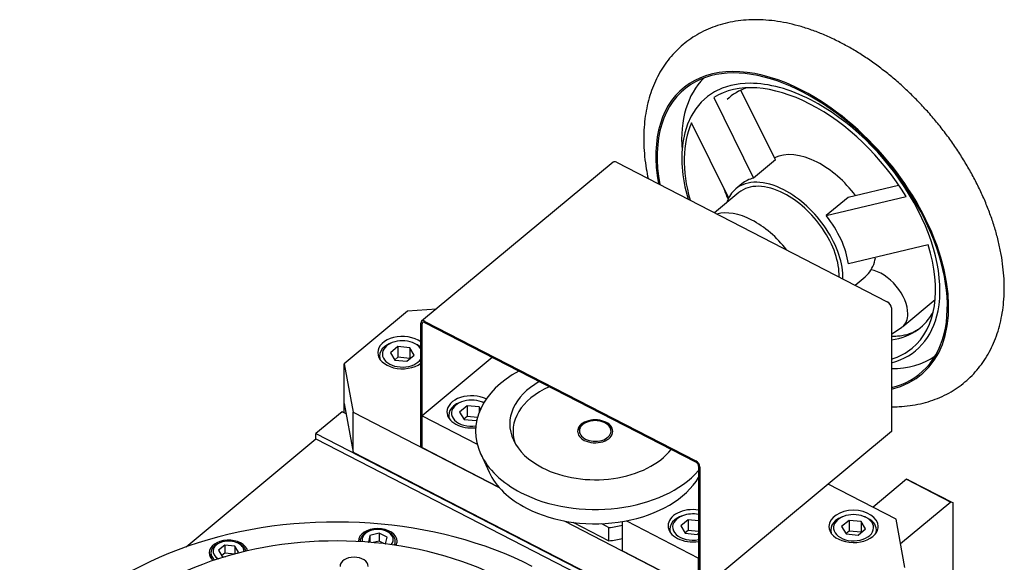
# Model space of a CAD drawing. Units: millimetres. Extents: x -1176 to 2182, y -1223 to 443.
# Drawn here: x 1902 to 2182, y 199 to 354 of the extents above; entities that cross this region are included whole.
import ezdxf

# ---------------------------------------------------------------- set-up
doc = ezdxf.new("R2010")
doc.units = ezdxf.units.MM
doc.header["$LTSCALE"] = 1.425467
doc.layers.add('NoLayerName_001', color=7, linetype='Continuous')
doc.layers.add('NoLayerName_002', color=7, linetype='Continuous')

# ---------------------------------------------------------------- blocks, each defined once
blk = doc.blocks.new('JZB_0069')
at = {"layer": 'NoLayerName_002', "color": 3, "linetype": 'Continuous', "lineweight": 25}
for centre, major_axis, start_param, end_param in [((45.07, 49.89), (-33.56, 40.37), 3.215392, 6.209386), ((45.07, 49.89), (-33.86, 40.74), 5.333046, 7.093925), ((51.25, 55.03), (-32.92, 39.61), 0.056866, 0.694251), ((45.07, 49.89), (-33.56, 40.37), 6.209386, 7.095671), ((51.58, 55.3), (-27.17, 32.7), 6.067073, 6.321803), ((45.07, 49.89), (-33.86, 40.74), 2.846324, 5.333046), ((51.58, 55.3), (-27.17, 32.7), 3.103301, 3.357705), ((51.58, 55.3), (-27.17, 32.7), 2.790891, 3.103301), ((51.25, 55.03), (-32.92, 39.61), 2.685033, 3.084727), ((45.07, 49.89), (-33.56, 40.37), 2.85331, 3.215392)]:
    blk.add_ellipse(centre, major_axis=major_axis, ratio=0.594171, start_param=start_param, end_param=end_param, dxfattribs=at)
for points, knots in [([(55.83, 103.62), (55.23, 103.92), (53.54, 104.78), (50.71, 106.03), (47.33, 107.31), (43.95, 108.37), (40.58, 109.18), (37.24, 109.74), (33.95, 110.04), (30.73, 110.09), (27.6, 109.87), (24.59, 109.4), (21.7, 108.68), (18.96, 107.71), (16.37, 106.52), (13.95, 105.1), (11.7, 103.48), (9.64, 101.66), (7.76, 99.65), (6.07, 97.47), (4.58, 95.12), (3.29, 92.6), (2.2, 89.93), (1.32, 87.11), (0.65, 84.14), (0.21, 81.05), (-0.01, 77.83), (-0.01, 74.51), (0.23, 71.1), (0.65, 67.88), (1.07, 65.82), (1.24, 64.9)], [0, 0, 0, 0, 2.003189, 5.681317, 9.292944, 12.833305, 16.297521, 19.682197, 22.984269, 26.201509, 29.333339, 32.3817, 35.351625, 38.251291, 41.091569, 43.88532, 46.646727, 49.390786, 52.131806, 54.882904, 57.660184, 60.479614, 63.356534, 66.304958, 69.336718, 72.460607, 75.681771, 79.001588, 82.418105, 85.926881, 88.732047, 88.732047, 88.732047, 88.732047]), ([(90.11, 71.54), (89.36, 72.66), (87.9, 74.92), (85.5, 78.18), (82.98, 81.35), (80.32, 84.41), (77.55, 87.36), (74.67, 90.17), (71.69, 92.85), (68.63, 95.37), (65.49, 97.73), (62.27, 99.91), (59.07, 101.9), (56.88, 103.05), (55.83, 103.62)], [0, 0, 0, 0, 4.02929, 8.07559, 12.130461, 16.185402, 20.231673, 24.260681, 28.264402, 32.235192, 36.165897, 40.049943, 43.881409, 47.466897, 47.466897, 47.466897, 47.466897]), ([(70.42, 0), (71.15, 0.02), (72.92, 0.02), (75.68, 0.29), (78.67, 0.82), (81.52, 1.61), (84.22, 2.63), (86.77, 3.88), (89.14, 5.35), (91.34, 7.03), (93.36, 8.9), (95.19, 10.95), (96.83, 13.18), (98.27, 15.57), (99.51, 18.13), (100.55, 20.84), (101.38, 23.7), (101.98, 26.7), (102.37, 29.83), (102.53, 33.07), (102.47, 36.42), (102.17, 39.85), (101.65, 43.34), (100.91, 46.88), (99.95, 50.45), (98.79, 54.02), (97.42, 57.59), (95.87, 61.15), (94.12, 64.67), (92.22, 68.15), (90.8, 70.4), (90.11, 71.54)], [0, 0, 0, 0, 2.183934, 5.294027, 8.321636, 11.272621, 14.155907, 16.982946, 19.766999, 22.522496, 25.264584, 28.006663, 30.762945, 33.54954, 36.382307, 39.27632, 42.24512, 45.299835, 48.448363, 51.694872, 55.03982, 58.480527, 62.012068, 65.628198, 69.321385, 73.083928, 76.90912, 80.790056, 84.719576, 88.69022, 92.694214, 92.694214, 92.694214, 92.694214]), ([(24.07, 58.97), (23.89, 59.4), (23.46, 60.39), (23.09, 61.4), (22.87, 61.98)], [0, 0, 0, 0, 1.381043, 3.236202, 3.236202, 3.236202, 3.236202]), ([(76.57, 21.17), (76.51, 21.14), (76.04, 20.92), (75.12, 20.57), (73.68, 20.23), (72.11, 20.01), (70.99, 20.02), (70.43, 20)], [0, 0, 0, 0, 0.19973, 1.543503, 2.949075, 4.619801, 6.300532, 6.300532, 6.300532, 6.300532]), ([(77.98, 22.01), (77.84, 21.91), (77.4, 21.59), (76.9, 21.35), (76.57, 21.17)], [0, 0, 0, 0, 0.507921, 1.647472, 1.647472, 1.647472, 1.647472])]:
    blk.add_open_spline(points, degree=3, knots=knots, dxfattribs=at)
blk = doc.blocks.new('JZB_0070')
at = {"layer": 'NoLayerName_001', "color": 7, "linetype": 'Continuous', "lineweight": 25}
for p, q in [((54.66, 121.83), (0.22, 76.59)), ((55.61, 121.81), (132.61, 82.15)), ((133.79, 80.41), (133.79, 45.24)), ((0, 40.88), (0, 76.04)), ((0.39, 40.68), (0.39, 75.84)), ((1.18, 76.57), (78.18, 36.91)), ((78.18, 36.53), (1.18, 76.19)), ((133.79, 45.24), (79.36, 0)), ((0.39, 40.68), (0, 40.88)), ((78.96, 35.37), (78.96, 0.2)), ((79.36, 35.16), (79.36, 0)), ((79.36, 0), (78.96, 0.2))]:
    blk.add_line(p, q, dxfattribs=at)
for centre, major_axis, start_param, end_param in [((55.61, 120.68), (-0.96, 1.15), 5.333046, 6.283185), ((132.61, 81.01), (-0.96, 1.15), 3.76225, 5.333046), ((1.18, 75.44), (-0.96, 1.15), 0, 0.620657), ((1.18, 75.44), (-0.96, 1.15), 5.333046, 6.283185), ((1.18, 75.44), (-0.639, 0.769), 0, 0.620657), ((1.18, 75.44), (-0.639, 0.769), 5.333046, 6.283185), ((78.18, 35.77), (-0.96, 1.15), 3.76225, 5.333046), ((78.18, 35.77), (-0.639, 0.769), 3.76225, 5.333046)]:
    blk.add_ellipse(centre, major_axis=major_axis, ratio=0.594171, start_param=start_param, end_param=end_param, dxfattribs=at)
blk = doc.blocks.new('JZB_0071')
at = {"layer": 'NoLayerName_001', "color": 7, "linetype": 'Continuous', "lineweight": 25}
for p, q in [((26.55, 57.66), (16.74, 77.48)), ((8.99, 75.42), (20.33, 52.49)), ((13.28, 46.75), (2.71, 68.18)), ((26.55, 57.66), (20.33, 52.49)), ((17.01, 50.87), (15.28, 49.43)), ((61.54, 50.42), (47.2, 47.02)), ((16.14, 48.39), (9.22, 42.64)), ((40.98, 41.85), (63.66, 47.26)), ((47.2, 47.02), (40.98, 41.85)), ((69.95, 33.54), (47.27, 28.13)), ((49.16, 22.06), (52.03, 24.45))]:
    blk.add_line(p, q, dxfattribs=at)
for centre, major_axis, start_param, end_param in [((36.61, 39.4), (-29.85, 35.92), 5.823791, 7.216787), ((36.33, 39.16), (-29.08, 34.99), 4.462591, 6.203501), ((36.61, 39.4), (-29.85, 35.92), 5.333046, 5.823791), ((36.61, 39.4), (-29.85, 35.92), 3.590319, 5.333046), ((36.33, 39.16), (-29.08, 34.99), 0.273801, 0.930521), ((38.39, 40.87), (-13.65, 16.42), 5.333046, 6.143897), ((38.39, 40.87), (-13.65, 16.42), 4.625487, 5.333046), ((28.92, 33.01), (-13.65, 16.42), 5.333046, 6.283185), ((28.92, 33.01), (-12.78, 15.38), 5.333046, 6.283185), ((30.65, 34.45), (-13.65, 16.42), 5.996163, 6.283185), ((28.92, 33.01), (-13.65, 16.42), 0, 0.357518), ((28.92, 33.01), (-13.65, 16.42), 3.730006, 5.333046), ((28.92, 33.01), (-12.78, 15.38), 4.556375, 5.333046), ((19.83, 25.45), (-12.78, 15.38), 5.333046, 6.017127), ((19.83, 25.45), (-12.78, 15.38), 4.648965, 5.333046), ((30.65, 34.45), (-13.65, 16.42), 3.901768, 4.66993), ((28.92, 33.01), (-12.78, 15.38), 3.727829, 4.556375), ((36.33, 39.16), (-29.08, 34.99), 3.141593, 4.109106), ((38.39, 40.87), (-13.65, 16.42), 3.247378, 3.607073), ((38.39, 40.87), (-13.65, 16.42), 3.141593, 3.247378), ((36.61, 39.4), (-29.85, 35.92), 2.865123, 3.590319), ((36.33, 39.16), (-29.08, 34.99), 2.896879, 3.141593)]:
    blk.add_ellipse(centre, major_axis=major_axis, ratio=0.594171, start_param=start_param, end_param=end_param, dxfattribs=at)
blk = doc.blocks.new('JZB_0073')
at = {"layer": 'NoLayerName_001', "color": 4, "linetype": 'Continuous', "lineweight": 25}
blk.add_line((1.45, 19.88), (3.85, 14.67), dxfattribs=at)
for centre, major_axis, start_param, end_param in [((34.01, 26.3), (34.01, 0), 2.263051, 3.434172), ((34.01, 28.41), (24.29, 0), 2.283962, 3.434172), ((34.01, 26.29), (23.36, 0), 2.163698, 3.368447), ((34.01, 26.29), (5, 0), 0, 3.141593), ((34.01, 26.29), (5, 0), 3.141593, 4.045452), ((34.01, 26.29), (5, 0), 4.045452, 6.283185), ((34.01, 28.41), (24.29, 0), 3.434172, 4.045452), ((34.01, 26.3), (34.01, 0), 3.434172, 4.045452), ((34.01, 28.41), (24.29, 0), 4.045452, 5.806942), ((34.01, 20.61), (31.5, 0), 3.434172, 4.045452), ((34.01, 26.3), (34.01, 0), 4.045452, 5.756039), ((34.01, 20.61), (31.5, 0), 4.045452, 5.914979)]:
    blk.add_ellipse(centre, major_axis=major_axis, ratio=0.654327, start_param=start_param, end_param=end_param, dxfattribs=at)
blk = doc.blocks.new('JZB_0074')
at = {"layer": 'NoLayerName_001', "color": 7, "linetype": 'Continuous', "lineweight": 25}
for p, q in [((5.23, 5.81), (3.11, 4.05)), ((3.64, 6.96), (3.24, 6.81)), ((8.62, 5.49), (5.23, 5.81)), ((5.23, 5.81), (5.23, 2.79)), ((9.76, 6.81), (9.36, 6.96)), ((0, 3.13), (0, 2.41)), ((3.11, 4.05), (4.38, 1.97)), ((9.01, 4.85), (8.62, 5.49)), ((8.62, 5.49), (8.62, 3.9)), ((5.23, 2.79), (4.33, 2.04)), ((4.38, 1.97), (7.77, 1.65)), ((8.17, 2.51), (5.23, 2.79)), ((7.77, 1.65), (8, 1.84))]:
    blk.add_line(p, q, dxfattribs=at)
for centre, major_axis, start_param, end_param in [((6.5, 3.13), (6.5, 0), 2.474656, 3.141593), ((6.5, 3.73), (5.7, 0), 2.474656, 4.926956), ((6.5, 3.13), (6.5, 0), 2.095906, 2.474656), ((6.5, 3.73), (5.7, 0), 2.095906, 2.474656), ((6.5, 3.73), (5.7, 0), 1.045687, 2.095906), ((6.5, 3.73), (5.7, 0), 0.915219, 1.045687), ((6.5, 3.13), (6.5, 0), 1.003899, 1.045687), ((6.5, 3.13), (6.5, 0), 3.141593, 3.373696)]:
    blk.add_ellipse(centre, major_axis=major_axis, ratio=0.654327, start_param=start_param, end_param=end_param, dxfattribs=at)
blk = doc.blocks.new('JZB_0075')
at = {"layer": 'NoLayerName_001', "color": 7, "linetype": 'Continuous', "lineweight": 25}
for p, q in [((5.23, 5.81), (3.11, 4.05)), ((3.64, 6.96), (3.24, 6.81)), ((8.17, 5.54), (5.23, 5.81)), ((5.23, 5.81), (5.23, 2.79)), ((0, 3.13), (0, 2.41)), ((3.11, 4.05), (4.38, 1.97)), ((5.23, 2.79), (4.33, 2.04)), ((4.38, 1.97), (7.77, 1.65)), ((8.17, 2.51), (5.23, 2.79)), ((7.77, 1.65), (8.17, 1.98))]:
    blk.add_line(p, q, dxfattribs=at)
for centre, major_axis, start_param, end_param in [((6.5, 3.13), (6.5, 0), 2.474656, 3.141593), ((6.5, 3.73), (5.7, 0), 2.474656, 5.009987), ((6.5, 3.13), (6.5, 0), 2.095906, 2.474656), ((6.5, 3.73), (5.7, 0), 2.095906, 2.474656), ((6.5, 3.73), (5.7, 0), 1.273198, 2.095906), ((6.5, 3.13), (6.5, 0), 3.141593, 3.373696)]:
    blk.add_ellipse(centre, major_axis=major_axis, ratio=0.654327, start_param=start_param, end_param=end_param, dxfattribs=at)
blk = doc.blocks.new('JZB_0081')
at = {"layer": 'NoLayerName_001', "color": 7, "linetype": 'Continuous', "lineweight": 25}
for p, q in [((2.79, 4.09), (2.49, 3.98)), ((5.41, 3.45), (2.75, 2.76)), ((7.66, 2.29), (5.41, 3.45)), ((5.41, 3.45), (5.41, 1.18)), ((7.51, 3.98), (7.21, 4.09)), ((0, 1.15), (0, 1.03)), ((2.75, 2.76), (2.34, 0.91)), ((2.34, 0.91), (2.43, 0.86)), ((2.75, 2.76), (2.75, 0.83)), ((5.41, 1.18), (3.74, 0.75)), ((6.9, 0.42), (5.41, 1.18)), ((7.07, 0.4), (7.25, 0.44)), ((7.25, 0.44), (7.66, 2.29)), ((10, 0), (10, 1.15))]:
    blk.add_line(p, q, dxfattribs=at)
for centre, major_axis, start_param, end_param in [((5, 1.15), (5, 0), 2.095906, 3.141592), ((5, 1.6), (4.4, 0), 2.095906, 3.356519), ((5, 1.6), (4.4, 0), 1.045687, 2.095906), ((5, 1.6), (4.4, 0), 5.762829, 7.328872), ((5, 1.15), (5, 0), 0, 1.045687), ((5, 1.15), (5, 0), 3.141592, 3.177429), ((5, 1.15), (5, 0), 5.939172, 6.283185)]:
    blk.add_ellipse(centre, major_axis=major_axis, ratio=0.654327, start_param=start_param, end_param=end_param, dxfattribs=at)
blk = doc.blocks.new('JZB_0082')
at = {"layer": 'NoLayerName_001', "color": 7, "linetype": 'Continuous', "lineweight": 25}
for p, q in [((3.94, 4.23), (2.17, 2.76)), ((2.79, 4.99), (2.49, 4.87)), ((6.77, 3.97), (3.94, 4.23)), ((3.94, 4.23), (3.94, 1.97)), ((7.83, 2.23), (6.77, 3.97)), ((6.77, 3.97), (6.77, 1.7)), ((7.51, 4.87), (7.21, 4.99)), ((0, 2.04), (0, 0.54)), ((2.17, 2.76), (3.23, 1.03)), ((3.94, 1.97), (3.09, 1.26)), ((3.23, 1.03), (4.09, 0.95)), ((6.75, 1.7), (3.94, 1.97)), ((7.4, 1.87), (7.83, 2.23))]:
    blk.add_line(p, q, dxfattribs=at)
for centre, major_axis, start_param, end_param in [((5, 2.04), (5, 0), 2.095906, 3.141593), ((5, 2.5), (4.4, 0), 2.095906, 3.993779), ((5, 2.5), (4.4, 0), 1.045687, 2.095906), ((5, 2.5), (4.4, 0), 6.240044, 7.328872), ((5, 2.04), (5, 0), 0.141462, 1.045687), ((5, 2.04), (5, 0), 3.141593, 3.816249)]:
    blk.add_ellipse(centre, major_axis=major_axis, ratio=0.654327, start_param=start_param, end_param=end_param, dxfattribs=at)
blk = doc.blocks.new('JZB_0086')
at = {"layer": 'NoLayerName_001', "color": 7, "linetype": 'Continuous', "lineweight": 25}
for p, q in [((5.23, 5.81), (3.11, 4.05)), ((3.64, 6.96), (3.24, 6.8)), ((8.62, 5.49), (5.23, 5.81)), ((5.23, 5.81), (5.23, 2.79)), ((9.76, 6.8), (9.36, 6.96)), ((0, 3.12), (0, 2.41)), ((3.11, 4.05), (4.38, 1.97)), ((7.77, 1.65), (9.89, 3.41)), ((9.89, 3.41), (8.62, 5.49)), ((8.62, 5.49), (8.62, 2.47)), ((5.23, 2.79), (4.33, 2.04)), ((4.38, 1.97), (7.77, 1.65)), ((8.62, 2.47), (5.23, 2.79)), ((8.67, 2.39), (8.62, 2.47))]:
    blk.add_line(p, q, dxfattribs=at)
for centre, major_axis, start_param, end_param in [((6.5, 3.12), (6.5, 0), 2.474656, 3.141593), ((6.5, 3.73), (5.7, 0), 2.474656, 5.878621), ((6.5, 3.12), (6.5, 0), 2.095906, 2.474656), ((6.5, 3.73), (5.7, 0), 2.095906, 2.474656), ((6.5, 3.73), (5.7, 0), 1.045687, 2.095906), ((6.5, 3.73), (5.7, 0), 0.404565, 1.045687), ((6.5, 3.12), (6.5, 0), 0.633209, 1.045687), ((6.5, 3.12), (6.5, 0), 3.141593, 3.373696)]:
    blk.add_ellipse(centre, major_axis=major_axis, ratio=0.654327, start_param=start_param, end_param=end_param, dxfattribs=at)
blk = doc.blocks.new('JZB_0088')
at = {"layer": 'NoLayerName_001', "color": 7, "linetype": 'Continuous', "lineweight": 25}
for p, q in [((5.23, 5.81), (3.11, 4.05)), ((3.64, 6.96), (3.24, 6.8)), ((8.62, 5.49), (5.23, 5.81)), ((5.23, 5.81), (5.23, 2.79)), ((9.76, 6.8), (9.36, 6.96)), ((0, 3.12), (0, 2.41)), ((3.11, 4.05), (4.38, 1.97)), ((7.77, 1.65), (9.89, 3.41)), ((9.89, 3.41), (8.62, 5.49)), ((8.62, 5.49), (8.62, 2.47)), ((13, 2.41), (13, 3.12)), ((5.23, 2.79), (4.33, 2.04)), ((4.38, 1.97), (7.77, 1.65)), ((8.62, 2.47), (5.23, 2.79)), ((8.67, 2.39), (8.62, 2.47))]:
    blk.add_line(p, q, dxfattribs=at)
for centre, major_axis, start_param, end_param in [((6.5, 3.12), (6.5, 0), 2.474656, 3.141593), ((6.5, 3.73), (5.7, 0), 2.474656, 7.328872), ((6.5, 3.12), (6.5, 0), 2.095906, 2.474656), ((6.5, 3.73), (5.7, 0), 2.095906, 2.474656), ((6.5, 3.73), (5.7, 0), 1.045687, 2.095906), ((6.5, 3.12), (6.5, 0), 0, 1.045687), ((6.5, 3.12), (6.5, 0), 3.141593, 3.373696), ((6.5, 3.12), (6.5, 0), 6.051082, 6.283185)]:
    blk.add_ellipse(centre, major_axis=major_axis, ratio=0.654327, start_param=start_param, end_param=end_param, dxfattribs=at)
blk = doc.blocks.new('JZB_0089')
at = {"layer": 'NoLayerName_001', "color": 30, "linetype": 'Continuous', "lineweight": 25}
for p, q in [((19.94, 66.12), (0, 49.55)), ((0, 49.55), (15.63, 41.5)), ((0, 40.48), (0, 49.55)), ((0, 40.48), (21.61, 29.34)), ((21.61, 29.34), (21.61, 29.47)), ((21.61, 29.34), (21.67, 29.39)), ((58.04, 19.65), (78.57, 9.07)), ((56.96, 11.13), (56.96, 19.46)), ((56.96, 11.13), (78.57, 0)), ((78.57, 0), (78.57, 9.07))]:
    blk.add_line(p, q, dxfattribs=at)
for centre, start_param, end_param in [((14.04, 50.64), 0.930539, 3.141593), ((14.04, 50.64), 3.141593, 4.880434), ((76.9, 18.26), 1.329699, 3.141593), ((76.9, 18.26), 3.141593, 4.953486)]:
    blk.add_ellipse(centre, major_axis=(7, 0), ratio=0.654327, start_param=start_param, end_param=end_param, dxfattribs=at)
blk = doc.blocks.new('JZB_0090')
at = {"layer": 'NoLayerName_001', "color": 7, "linetype": 'Continuous', "lineweight": 25}
for p, q in [((8.99, 2.19), (18.22, 9.87)), ((5.78, 0), (8.71, 1.99))]:
    blk.add_line(p, q, dxfattribs=at)
for start_param, end_param in [(3.76225, 5.669409), (3.141592, 3.76225), (3.083241, 3.141592)]:
    blk.add_ellipse((2.59, 9.89), major_axis=(-6.39, 7.69), ratio=0.594171, start_param=start_param, end_param=end_param, dxfattribs=at)

msp = doc.modelspace()

# ---------------------------------------------------------------- linework, layer by layer
at = {"layer": 'NoLayerName_001', "color": 4, "linetype": 'Continuous', "lineweight": 25}
for p, q in [((2011.8002, 270.788), (1993.8613, 255.8786)), ((2020.04, 271.4297), (2011.8002, 270.788)), ((1993.8613, 255.8786), (1996.3684, 242.0955)), ((1993.8613, 244.5354), (1993.8613, 255.8786)), ((1993.8613, 244.5354), (1996.3684, 230.7523)), ((1993.8613, 241.8877), (1993.8613, 244.5354)), ((1993.2427, 242.2064), (1985.8197, 236.037)), ((1994.3927, 241.614), (1993.2427, 242.2064)), ((1996.3684, 242.0955), (2037.8814, 220.7105)), ((1996.3684, 230.7523), (1996.3684, 242.0955)), ((2062.9388, 239.3004), (2062.6882, 239.2054)), ((2067.7012, 239.2054), (2067.4506, 239.3004)), ((1985.8197, 236.037), (2127.2494, 163.1811)), ((1985.8197, 234.5245), (1985.8197, 236.037)), ((1948.8676, 203.8127), (1985.8197, 234.5245)), ((1985.8197, 234.5245), (2127.2494, 161.6687)), ((1996.3684, 230.7523), (2114.2264, 170.0391)), ((2150.7227, 211.7152), (2131.4367, 221.6502)), ((2153.7329, 223.0201), (2144.1839, 215.0836)), ((2153.7329, 223.0201), (2166.3045, 216.544)), ((2154.3515, 222.778), (2153.7329, 223.0201)), ((2154.3515, 222.778), (2166.923, 216.3019)), ((2166.3045, 216.544), (2152.006, 204.6602)), ((2166.923, 216.3019), (2166.3045, 216.544)), ((2166.923, 44.5935), (2166.923, 216.3019)), ((2056.3519, 211.1957), (2114.2264, 181.3823)), ((2058.8516, 210.7891), (2069.0929, 205.5134)), ((2066.949, 210.3988), (2069.0929, 209.2944)), ((2153.2298, 197.9321), (2150.7227, 211.7152)), ((2069.0929, 205.5134), (2069.0929, 209.2944))]:
    msp.add_line(p, q, dxfattribs=at)
for centre, major_axis, start_param, end_param in [((2010.3787, 259.0287), (7, 0), 0.7249213, 3.14159265), ((2010.3787, 259.0287), (7, 0), 3.14159265, 5.558264), ((2065.1947, 236.3746), (5, 0), 2.09590578, 3.09836913), ((2065.1947, 236.7527), (4.5, 0), 2.09590578, 4.04545208), ((2065.1947, 236.7527), (4.5, 0), 4.04545208, 7.32887218), ((2065.1947, 236.7527), (4.5, 0), 1.04568687, 2.09590578), ((2065.1947, 236.3746), (5, 0), 0.04322354, 1.04568687), ((1991.5834, 151.9788), (90, 0), 0.90385942, 3.14159265), ((2138.644, 209.6097), (7, 0), 0, 3.14159265), ((2065.1947, 223.7941), (22.5, 0), 4.88652075, 5.06552231), ((1991.5834, 155.7599), (76, 0), 0.90385942, 3.14159263), ((2003.3684, 205.4072), (5.5, 0), 0, 3.14159265), ((2138.644, 209.6097), (7, 0), 3.14159265, 5.61624841), ((2138.644, 209.6097), (7, 0), 5.61624841, 6.28318531), ((1960.9625, 202.1048), (5.5, 0), 0.15983283, 3.14159265), ((2003.3684, 205.4072), (5.5, 0), 3.14159265, 3.16629383), ((2003.3684, 205.4072), (5.5, 0), 5.95030714, 6.28318531), ((2065.1947, 220.0131), (22.5, 0), 4.88652075, 5.06552231), ((1960.9625, 202.1048), (5.5, 0), 3.14159265, 3.79787845), ((1996.6527, 198.2601), (4, 0), 0, 3.14159265)]:
    msp.add_ellipse(centre, major_axis=major_axis, ratio=0.65432678, start_param=start_param, end_param=end_param, dxfattribs=at)

# ---------------------------------------------------------------- block references
at = {"layer": 'NoLayerName_001'}
for name, p in [('JZB_0069', (2078.9897, 243.6215)), ('JZB_0071', (2089.9038, 256.1569)), ('JZB_0070', (2015.6185, 191.3471)), ('JZB_0090', (2143.6357, 264.2436)), ('JZB_0086', (2003.8787, 254.9209)), ('JZB_0089', (2016.0114, 191.5494)), ('JZB_0073', (2031.1874, 210.366)), ('JZB_0074', (2023.5544, 238.085)), ('JZB_0075', (2086.4121, 205.7045)), ('JZB_0088', (2132.144, 205.5019)), ('JZB_0081', (1998.3684, 204.2608)), ('JZB_0082', (1955.9625, 200.0612))]:
    msp.add_blockref(name, p, dxfattribs=at)

doc.saveas('drawing.dxf')
